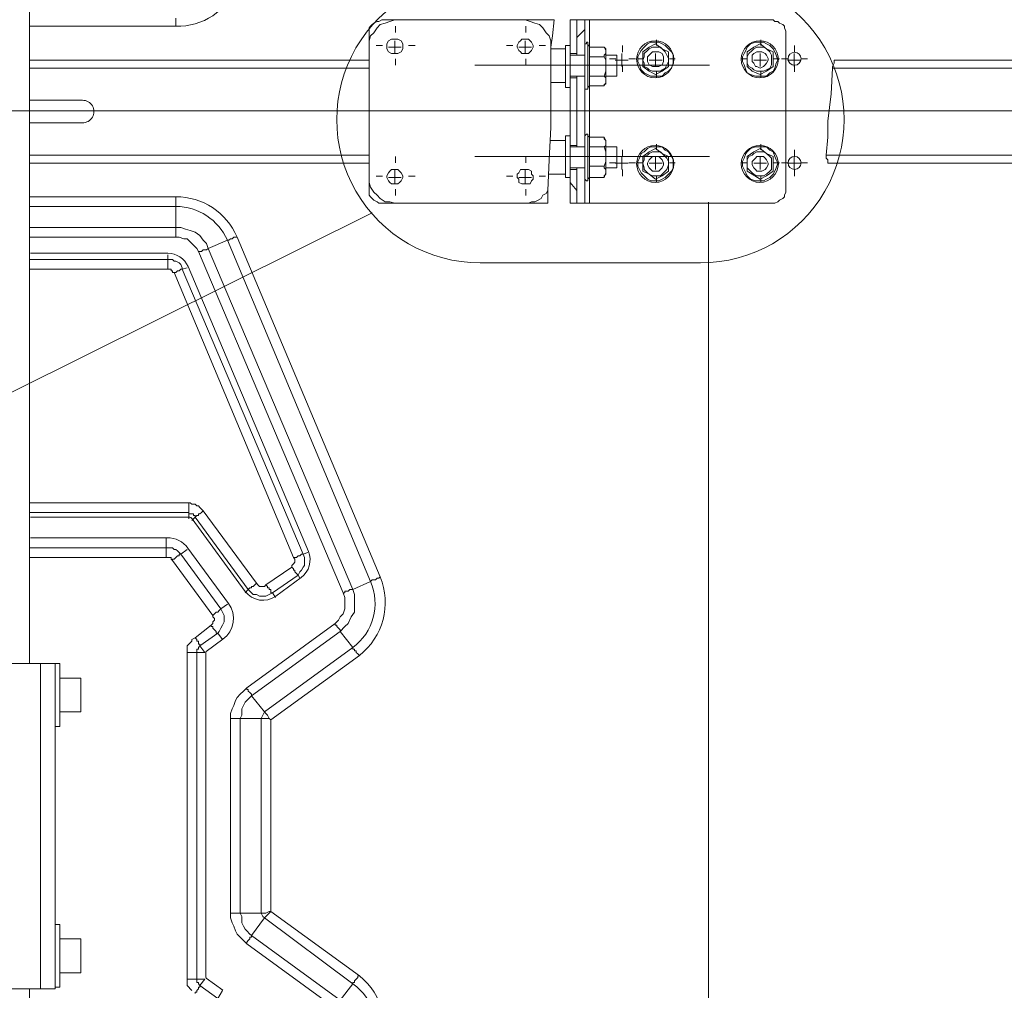
# Model space of a CAD drawing. Units: millimetres. Extents: x 644.6 to 665.8, y 550.8 to 564.6.
# Drawn here: x 646 to 646.9, y 555.9 to 556.7 of the extents above; entities that cross this region are included whole.
import ezdxf

# ---------------------------------------------------------------- set-up
doc = ezdxf.new("R2010")
doc.units = ezdxf.units.MM
doc.layers.add('PDF _Геометрия', color=7, linetype='Continuous')

msp = doc.modelspace()

# ---------------------------------------------------------------- linework, layer by layer
at = {"layer": 'PDF _Геометрия', "lineweight": 18}
for points in [[(646.01193, 556.13543), (646.01193, 557.85765)], [(646.45916, 556.54376), (646.45777, 556.54098), (646.45499, 556.53959), (646.4536, 556.53681), (646.45082, 556.53543), (646.44804, 556.53404), (646.44527, 556.53404), (646.44249, 556.53265), (646.43971, 556.53265), (646.32721, 556.53265), (646.32304, 556.53404), (646.31888, 556.53404), (646.31471, 556.53681), (646.31193, 556.53959), (646.30916, 556.54237), (646.30638, 556.54654), (646.30499, 556.5507), (646.30499, 556.55487), (646.30499, 556.66737), (646.30499, 556.67987), (646.30499, 556.68126), (646.30499, 556.68404), (646.30638, 556.68543), (646.30777, 556.68681), (646.30916, 556.6882), (646.31193, 556.68959), (646.31332, 556.68959), (646.3161, 556.69098), (646.32721, 556.69098)], [(646.30499, 556.66737), (646.30499, 556.67293), (646.30638, 556.67709), (646.30916, 556.67987), (646.31193, 556.68404), (646.31471, 556.68681), (646.31888, 556.6882), (646.32304, 556.68959), (646.32721, 556.69098), (646.43971, 556.69098), (646.44388, 556.68959), (646.44804, 556.6882), (646.45221, 556.68681), (646.45499, 556.68404), (646.45777, 556.67987), (646.46054, 556.67709), (646.46193, 556.67293), (646.46193, 556.66737)], [(646.43971, 556.69098), (646.46471, 556.69098)], [(646.4911, 556.63265), (646.4911, 556.63543), (646.4911, 556.63681), (646.4911, 556.63959), (646.4911, 556.64376), (646.4911, 556.64654), (646.4911, 556.6507), (646.4911, 556.65487), (646.4911, 556.65904), (646.4911, 556.66181), (646.4911, 556.66459), (646.4911, 556.66737), (646.4911, 556.66876), (646.4911, 556.67015), (646.4911, 556.69098), (646.48416, 556.69098), (646.4786, 556.69098), (646.4786, 556.66876), (646.47443, 556.66876), (646.47443, 556.66737), (646.47443, 556.66598), (646.47443, 556.66459), (646.47443, 556.66043), (646.47443, 556.65765), (646.47443, 556.65348), (646.47443, 556.64931), (646.47443, 556.64654), (646.47443, 556.64237), (646.47443, 556.63959), (646.47443, 556.63681), (646.47443, 556.63404), (646.47443, 556.63265), (646.4786, 556.63265), (646.4786, 556.59098), (646.47443, 556.59098), (646.47443, 556.58959), (646.47443, 556.5882), (646.47443, 556.58681), (646.47443, 556.58404), (646.47443, 556.57987), (646.47443, 556.57709), (646.47443, 556.57293), (646.47443, 556.56876), (646.47443, 556.56598), (646.47443, 556.56181), (646.47443, 556.55904), (646.47443, 556.55626), (646.47443, 556.55487), (646.4786, 556.55487), (646.4786, 556.53265), (646.48416, 556.53265), (646.4911, 556.53265), (646.4911, 556.55348), (646.4911, 556.55487), (646.4911, 556.55626), (646.4911, 556.55904), (646.4911, 556.56181), (646.4911, 556.56459), (646.4911, 556.56876), (646.4911, 556.57293), (646.4911, 556.5757), (646.4911, 556.57987), (646.4911, 556.58404), (646.4911, 556.58681), (646.4911, 556.5882), (646.4911, 556.58959), (646.4911, 556.59098), (646.4911, 556.63265), (646.4911, 556.63126), (646.49249, 556.63126), (646.49388, 556.63126), (646.49388, 556.63265), (646.49527, 556.63404), (646.50777, 556.63404)], [(646.4786, 556.66181), (646.48416, 556.66181), (646.48416, 556.69098), (646.48416, 556.66043), (646.4911, 556.66043), (646.4786, 556.66043)], [(646.4911, 556.53265), (646.49249, 556.53265), (646.49388, 556.53265), (646.49527, 556.53265), (646.6536, 556.53265), (646.65499, 556.53265), (646.65777, 556.53404), (646.65916, 556.53543), (646.66193, 556.53681), (646.66332, 556.5382), (646.66332, 556.53959), (646.66471, 556.54237), (646.66471, 556.54376), (646.66471, 556.67987), (646.66471, 556.68126), (646.66332, 556.68404), (646.66332, 556.68543), (646.66193, 556.68681), (646.65916, 556.6882), (646.65777, 556.68959), (646.65499, 556.68959), (646.6536, 556.69098), (646.49527, 556.69098), (646.49388, 556.69098), (646.49249, 556.69098), (646.4911, 556.69098)], [(646.46193, 556.66737), (646.46193, 556.66737)], [(646.47443, 556.66598), (646.46193, 556.66598)], [(646.4786, 556.66876), (646.4786, 556.66737), (646.4786, 556.66598), (646.4786, 556.66459), (646.4786, 556.66043), (646.4786, 556.65765), (646.4786, 556.65348), (646.4786, 556.64931), (646.4786, 556.64654), (646.4786, 556.64237), (646.4786, 556.63959), (646.4786, 556.63681), (646.4786, 556.63404), (646.4786, 556.63265)], [(646.50777, 556.65904), (646.50916, 556.65626), (646.50916, 556.65209), (646.50916, 556.64654), (646.50777, 556.64237), (646.50916, 556.64098), (646.50916, 556.63959), (646.50916, 556.6382), (646.50916, 556.63681), (646.50916, 556.63543), (646.50777, 556.63543), (646.50777, 556.63404), (646.50916, 556.63681), (646.50916, 556.6382), (646.50916, 556.63959), (646.50916, 556.64098), (646.50916, 556.64376), (646.50916, 556.64654), (646.50916, 556.64931), (646.50916, 556.65348), (646.50916, 556.65626), (646.50916, 556.65904), (646.50916, 556.66181), (646.50916, 556.6632), (646.50916, 556.66459), (646.50777, 556.66737), (646.50916, 556.66598), (646.50916, 556.66459), (646.50916, 556.6632), (646.50916, 556.66181), (646.50777, 556.66043), (646.50777, 556.65904), (646.49527, 556.65904), (646.49527, 556.66181), (646.49527, 556.6632), (646.49527, 556.66459), (646.49527, 556.66737), (646.49388, 556.67015), (646.49388, 556.67154), (646.49249, 556.67154), (646.49249, 556.67015), (646.4911, 556.67015)], [(646.50777, 556.66737), (646.49527, 556.66737)], [(646.48416, 556.66043), (646.48416, 556.66043)], [(646.49527, 556.65904), (646.49527, 556.65487), (646.49527, 556.6507), (646.49527, 556.64654), (646.49527, 556.64237), (646.49527, 556.64098), (646.49527, 556.63959), (646.49527, 556.6382), (646.49527, 556.63681), (646.49527, 556.63543), (646.49527, 556.63404)], [(646.50916, 556.64237), (646.51888, 556.64237), (646.51888, 556.64376), (646.51888, 556.64515), (646.51888, 556.64654), (646.51888, 556.64931), (646.51888, 556.65209), (646.51888, 556.65487), (646.51888, 556.65765), (646.51888, 556.65904), (646.51888, 556.66043), (646.50916, 556.66043)], [(646.01193, 556.65626), (646.30499, 556.65626)], [(646.70499, 556.64931), (646.7036, 556.62709), (646.70082, 556.60348), (646.70082, 556.58959), (646.69943, 556.57431)], [(646.70638, 556.65626), (648.08138, 556.65626)], [(646.4786, 556.64237), (646.4911, 556.64237), (646.48416, 556.64237), (646.48416, 556.58126), (646.4911, 556.58126), (646.4786, 556.58126)], [(646.4786, 556.64098), (646.48416, 556.64098), (646.48416, 556.58265), (646.4786, 556.58265)], [(646.48416, 556.64237), (646.48416, 556.64237)], [(646.50777, 556.64237), (646.49527, 556.64237)], [(646.46193, 556.63681), (646.47443, 556.63681)], [(646.46193, 556.62848), (646.46193, 556.59793)], [(646.4786, 556.59098), (646.4786, 556.58959), (646.4786, 556.5882), (646.4786, 556.58681), (646.4786, 556.58404), (646.4786, 556.57987), (646.4786, 556.57709), (646.4786, 556.57293), (646.4786, 556.56876), (646.4786, 556.56598), (646.4786, 556.56181), (646.4786, 556.55904), (646.4786, 556.55626), (646.4786, 556.55487)], [(646.50777, 556.58126), (646.50916, 556.57709), (646.50916, 556.57293), (646.50916, 556.56876), (646.50777, 556.56459), (646.50777, 556.5632), (646.50916, 556.56181), (646.50916, 556.56043), (646.50916, 556.55904), (646.50916, 556.55765), (646.50777, 556.55626), (646.50777, 556.55487), (646.50916, 556.55904), (646.50916, 556.56043), (646.50916, 556.56181), (646.50916, 556.56459), (646.50916, 556.56737), (646.50916, 556.57154), (646.50916, 556.57431), (646.50916, 556.57848), (646.50916, 556.58126), (646.50916, 556.58265), (646.50916, 556.58543), (646.50916, 556.58681), (646.50777, 556.58959), (646.50777, 556.5882), (646.50916, 556.58681), (646.50916, 556.58543), (646.50916, 556.58404), (646.50916, 556.58265), (646.50777, 556.58126), (646.49527, 556.58126), (646.49527, 556.58265), (646.49527, 556.58404), (646.49527, 556.58543), (646.49527, 556.5882), (646.49527, 556.58959), (646.49388, 556.59098), (646.49388, 556.59237), (646.49249, 556.59237), (646.4911, 556.59098)], [(646.50777, 556.58959), (646.49527, 556.58959)], [(646.47443, 556.58681), (646.46193, 556.58681)], [(646.48416, 556.58126), (646.48416, 556.58126)], [(646.49527, 556.58126), (646.49527, 556.57709), (646.49527, 556.57293), (646.49527, 556.56876), (646.49527, 556.56459), (646.49527, 556.5632), (646.49527, 556.56181), (646.49527, 556.56043), (646.49527, 556.55904), (646.49527, 556.55765), (646.49527, 556.55626), (646.49527, 556.55487)], [(646.50916, 556.5632), (646.51888, 556.5632), (646.51888, 556.56459), (646.51888, 556.56598), (646.51888, 556.56737), (646.51888, 556.57015), (646.51888, 556.57293), (646.51888, 556.5757), (646.51888, 556.57709), (646.51888, 556.57987), (646.51888, 556.58126), (646.50916, 556.58126)], [(646.01193, 556.56737), (646.30499, 556.56737)], [(646.50777, 556.56459), (646.49527, 556.56459)], [(646.70082, 556.56737), (648.08138, 556.56737)], [(646.32721, 556.53265), (646.3161, 556.53265), (646.31332, 556.53265), (646.31193, 556.53404), (646.30916, 556.53543), (646.30777, 556.53681), (646.30638, 556.5382), (646.30499, 556.53959), (646.30499, 556.54237), (646.30499, 556.54376), (646.30499, 556.55487)], [(646.46054, 556.55765), (646.47443, 556.55765)], [(646.4786, 556.5632), (646.4911, 556.5632), (646.48416, 556.5632), (646.48416, 556.53265), (646.48416, 556.56181), (646.4786, 556.56181)], [(646.48416, 556.5632), (646.48416, 556.5632)], [(646.4911, 556.55348), (646.49249, 556.55209), (646.49388, 556.55209), (646.49388, 556.55348), (646.49527, 556.55487), (646.50777, 556.55487)], [(646.43971, 556.53265), (646.45916, 556.53265)], [(646.03416, 556.13543), (646.03416, 555.85487), (646.03277, 555.85487), (646.03138, 555.85487), (646.02999, 555.85487), (646.0286, 555.85487), (646.02582, 555.85487), (646.02443, 555.85487), (646.02166, 555.85487), (645.83138, 555.85487)], [(645.83138, 556.13543), (646.02166, 556.13543), (646.02443, 556.13543), (646.02582, 556.13543), (646.0286, 556.13543), (646.02999, 556.13543), (646.03138, 556.13543), (646.03277, 556.13543), (646.03416, 556.13543), (646.03832, 556.13543), (646.03832, 556.13404), (646.03832, 556.13126), (646.03832, 556.12987), (646.03832, 556.1257), (646.03832, 556.12293), (646.03832, 556.11876), (646.03832, 556.1132), (646.03832, 556.10904), (646.03832, 556.10487), (646.03832, 556.09931), (646.03832, 556.09515), (646.03832, 556.09098), (646.03832, 556.0882), (646.03832, 556.08543), (646.03832, 556.08265), (646.03832, 556.08126), (646.03416, 556.08126)], [(646.03832, 556.09376), (646.05638, 556.09376), (646.05638, 556.09515), (646.05638, 556.09654), (646.05638, 556.09931), (646.05638, 556.10209), (646.05638, 556.10626), (646.05638, 556.10904), (646.05638, 556.1132), (646.05638, 556.11598), (646.05638, 556.11876), (646.05638, 556.12015), (646.05638, 556.12154), (646.05638, 556.12293), (646.03832, 556.12293)], [(646.03416, 555.85626), (646.03832, 555.85626), (646.03832, 555.85765), (646.03832, 555.86043), (646.03832, 555.8632), (646.03832, 555.86598), (646.03832, 555.87015), (646.03832, 555.87431), (646.03832, 555.87848), (646.03832, 555.88404), (646.03832, 555.8882), (646.03832, 555.89237), (646.03832, 555.89654), (646.03832, 555.9007), (646.03832, 555.90348), (646.03832, 555.90626), (646.03832, 555.90904), (646.03832, 555.91043), (646.03416, 555.91043)], [(646.03832, 555.86876), (646.05638, 555.86876), (646.05638, 555.87015), (646.05638, 555.87154), (646.05638, 555.87431), (646.05638, 555.87709), (646.05638, 555.87987), (646.05638, 555.88265), (646.05638, 555.88681), (646.05638, 555.88959), (646.05638, 555.89237), (646.05638, 555.89515), (646.05638, 555.89654), (646.05638, 555.89793), (646.03832, 555.89793)], [(646.01193, 554.30765), (646.01193, 555.85487)]]:
    msp.add_lwpolyline(points, dxfattribs=at)
at = {"layer": 'PDF _Геометрия', "lineweight": 20}
msp.add_lwpolyline([(646.40082, 556.72848), (646.5911, 556.72848, -1.00101), (646.5911, 556.48126), (646.40082, 556.48126, -1.000568)], format="xyb", close=True, dxfattribs=at)
for points in [[(646.13832, 556.69237), (646.13832, 556.69098), (646.13832, 556.68959), (646.13832, 556.6882), (646.13832, 556.68681), (646.13832, 556.68543), (646.01193, 556.68543)], [(646.46471, 556.69098), (646.46332, 556.67709), (646.46193, 556.66737), (646.46193, 556.64931), (646.46193, 556.62848)], [(646.49527, 556.66737), (646.49527, 556.69098)], [(646.32793, 556.67993), (646.32793, 556.68555)], [(646.44041, 556.67993), (646.44041, 556.68555)], [(646.4911, 556.68265), (646.48416, 556.6757)], [(646.31668, 556.66868), (646.31105, 556.66868)], [(646.32166, 556.66737), (646.32721, 556.66737), (646.32721, 556.67293)], [(646.33277, 556.66737), (646.32721, 556.66737), (646.32721, 556.66181)], [(646.33917, 556.66868), (646.3448, 556.66868)], [(646.42916, 556.66868), (646.42354, 556.66868)], [(646.43416, 556.66737), (646.43971, 556.66737), (646.43971, 556.67293)], [(646.44527, 556.66737), (646.43971, 556.66737), (646.43971, 556.66181)], [(646.45166, 556.66868), (646.45729, 556.66868)], [(646.49388, 556.63265), (646.49388, 556.63404), (646.49388, 556.63681), (646.49388, 556.63959), (646.49388, 556.64376), (646.49388, 556.64654), (646.49388, 556.6507), (646.49388, 556.65487), (646.49388, 556.65904), (646.49388, 556.66181), (646.49388, 556.66598), (646.49388, 556.66737), (646.49388, 556.66876), (646.49388, 556.67015)], [(646.52365, 556.66306), (646.52365, 556.66868)], [(646.5529, 556.66868), (646.5529, 556.67374)], [(646.64289, 556.66868), (646.64289, 556.67374)], [(646.67213, 556.66306), (646.67213, 556.66868)], [(646.32793, 556.65743), (646.32793, 556.65181)], [(646.44041, 556.65743), (646.44041, 556.65181)], [(646.51803, 556.65743), (646.5124, 556.65743)], [(646.51749, 556.65626), (646.52304, 556.65626), (646.52304, 556.66181)], [(646.52928, 556.65743), (646.5349, 556.65743)], [(646.54165, 556.65743), (646.53659, 556.65743)], [(646.54666, 556.65626), (646.55221, 556.65626), (646.55221, 556.66181)], [(646.56415, 556.65743), (646.5692, 556.65743)], [(646.63164, 556.65743), (646.62658, 556.65743)], [(646.63693, 556.65626), (646.64249, 556.65626), (646.64249, 556.66181)], [(646.65414, 556.65743), (646.65919, 556.65743)], [(646.66651, 556.65743), (646.66088, 556.65743)], [(646.6661, 556.65626), (646.67166, 556.65626), (646.67166, 556.66181)], [(646.67776, 556.65743), (646.68338, 556.65743)], [(646.01193, 556.64931), (646.30499, 556.64931)], [(646.39632, 556.65181), (646.59879, 556.65181)], [(646.46193, 556.64931), (646.46193, 556.63265)], [(646.5286, 556.65626), (646.52304, 556.65626), (646.52304, 556.6507)], [(646.52365, 556.65181), (646.52365, 556.64618)], [(646.55777, 556.65626), (646.55221, 556.65626), (646.55221, 556.6507)], [(646.64804, 556.65626), (646.64249, 556.65626), (646.64249, 556.6507)], [(646.67721, 556.65626), (646.67166, 556.65626), (646.67166, 556.6507)], [(646.67213, 556.65181), (646.67213, 556.64618)], [(646.70638, 556.65626), (646.70638, 556.65487), (646.70638, 556.65348), (646.70499, 556.6507), (646.70499, 556.64931), (648.08138, 556.64931)], [(646.5529, 556.64618), (646.5529, 556.64111)], [(646.64289, 556.64618), (646.64289, 556.64111)], [(646.46193, 556.6382), (646.46193, 556.62431), (646.46193, 556.59931), (646.46193, 556.59793), (646.46054, 556.57015), (646.45916, 556.54376), (646.45916, 556.53265)], [(646.49527, 556.58959), (646.49527, 556.63404)], [(645.52928, 556.61244), (651.45729, 556.61244)], [(646.01296, 556.61244), (646.06809, 556.61244)], [(646.06808, 556.61244), (646.01296, 556.61244)], [(646.47866, 556.61244), (646.46299, 556.61244)], [(646.463, 556.61244), (646.47866, 556.61244)], [(646.66538, 556.61244), (646.70259, 556.61244)], [(646.70259, 556.61244), (646.66538, 556.61244)], [(646.49388, 556.55348), (646.49388, 556.55626), (646.49388, 556.55765), (646.49388, 556.56181), (646.49388, 556.56459), (646.49388, 556.56876), (646.49388, 556.57293), (646.49388, 556.5757), (646.49388, 556.57987), (646.49388, 556.58404), (646.49388, 556.58681), (646.49388, 556.58959), (646.49388, 556.59098)], [(646.5529, 556.57869), (646.5529, 556.58375)], [(646.64289, 556.57869), (646.64289, 556.58375)], [(646.01193, 556.57431), (646.30499, 556.57431)], [(646.32793, 556.56744), (646.32793, 556.57307)], [(646.39632, 556.57307), (646.59879, 556.57307)], [(646.44041, 556.56744), (646.44041, 556.57307)], [(646.51749, 556.56737), (646.52304, 556.56737), (646.52304, 556.57293)], [(646.52365, 556.57307), (646.52365, 556.57869)], [(646.54666, 556.56737), (646.55221, 556.56737), (646.55221, 556.57293)], [(646.63693, 556.56737), (646.64249, 556.56737), (646.64249, 556.57293)], [(646.6661, 556.56737), (646.67166, 556.56737), (646.67166, 556.57293)], [(646.67213, 556.57307), (646.67213, 556.57869)], [(648.08138, 556.57431), (646.69943, 556.57431), (646.69943, 556.57154), (646.70082, 556.57015), (646.70082, 556.56737)], [(646.51803, 556.56744), (646.5124, 556.56744)], [(646.5286, 556.56737), (646.52304, 556.56737), (646.52304, 556.56181)], [(646.52928, 556.56744), (646.5349, 556.56744)], [(646.54165, 556.56744), (646.53659, 556.56744)], [(646.55777, 556.56737), (646.55221, 556.56737), (646.55221, 556.56181)], [(646.56415, 556.56744), (646.5692, 556.56744)], [(646.63164, 556.56744), (646.62658, 556.56744)], [(646.64804, 556.56737), (646.64249, 556.56737), (646.64249, 556.56181)], [(646.65414, 556.56744), (646.65919, 556.56744)], [(646.66651, 556.56744), (646.66088, 556.56744)], [(646.67721, 556.56737), (646.67166, 556.56737), (646.67166, 556.56181)], [(646.67776, 556.56744), (646.68338, 556.56744)], [(646.31668, 556.55619), (646.31105, 556.55619)], [(646.32166, 556.55487), (646.32721, 556.55487), (646.32721, 556.56181)], [(646.33277, 556.55487), (646.32721, 556.55487), (646.32721, 556.54931)], [(646.33917, 556.55619), (646.3448, 556.55619)], [(646.42916, 556.55619), (646.42354, 556.55619)], [(646.43416, 556.55487), (646.43971, 556.55487), (646.43971, 556.56181)], [(646.44527, 556.55487), (646.43971, 556.55487), (646.43971, 556.54931)], [(646.45166, 556.55619), (646.45729, 556.55619)], [(646.49527, 556.53265), (646.49527, 556.55487)], [(646.52365, 556.56182), (646.52365, 556.55619)], [(646.5529, 556.55619), (646.5529, 556.55114)], [(646.64289, 556.55619), (646.64289, 556.55114)], [(646.67213, 556.56182), (646.67213, 556.55619)], [(646.4786, 556.5507), (646.48416, 556.54376)], [(646.32793, 556.54495), (646.32793, 556.53932)], [(646.44041, 556.54495), (646.44041, 556.53932)], [(646.01193, 556.52987), (646.13832, 556.52987), (646.13832, 556.51181), (646.14249, 556.51181), (646.14666, 556.51043), (646.15082, 556.50904), (646.15499, 556.50765), (646.15916, 556.50487), (646.16193, 556.5007), (646.16471, 556.49793), (646.1661, 556.49376), (646.16471, 556.49237), (646.16332, 556.49237), (646.16193, 556.49237), (646.16054, 556.49098), (646.15916, 556.49098), (646.15777, 556.49098)], [(646.59789, 556.5337), (646.59789, 555.69006)], [(646.59789, 555.69005), (646.59789, 556.53369)], [(645.0036, 555.97015), (645.19388, 555.97015), (646.30777, 556.52431)], [(646.01193, 556.51181), (646.13832, 556.51181), (646.13832, 556.51043), (646.13832, 556.50904), (646.13832, 556.50765), (646.13832, 556.50626), (646.13832, 556.50487), (646.13832, 556.50348)], [(646.19943, 555.89376), (646.19666, 555.89654), (646.19388, 555.89931), (646.1911, 555.90209), (646.18971, 555.90487), (646.18832, 555.90904), (646.18693, 555.91181), (646.18554, 555.91598), (646.18554, 555.92015), (646.18554, 556.0882), (646.18554, 556.09237), (646.18693, 556.09654), (646.18832, 556.09931), (646.18971, 556.10348), (646.1911, 556.10626), (646.19388, 556.10904), (646.19666, 556.11181), (646.19943, 556.11459), (646.27582, 556.17015), (646.2786, 556.17293), (646.27999, 556.1757), (646.28277, 556.17848), (646.28416, 556.18265), (646.28416, 556.18543), (646.28416, 556.18959), (646.28416, 556.19237), (646.28277, 556.19654), (646.15777, 556.49098), (646.15638, 556.49376), (646.15499, 556.49515), (646.15221, 556.49793), (646.15082, 556.49931), (646.14804, 556.50209), (646.14527, 556.50209), (646.1411, 556.50348), (646.13832, 556.50348), (646.01193, 556.50348)], [(646.27582, 556.17015), (646.27582, 556.16876), (646.27721, 556.16876), (646.27721, 556.16737), (646.2786, 556.16598), (646.27999, 556.16459), (646.27999, 556.1632), (646.28416, 556.16737), (646.28693, 556.17015), (646.28971, 556.1757), (646.29249, 556.17987), (646.29249, 556.18543), (646.29249, 556.18959), (646.29249, 556.19515), (646.2911, 556.19931), (646.30638, 556.20626), (646.18277, 556.5007), (646.1661, 556.49376), (646.2911, 556.19931), (646.28971, 556.19931), (646.28832, 556.19931), (646.28693, 556.19793), (646.28554, 556.19793), (646.28416, 556.19793), (646.28416, 556.19654), (646.28277, 556.19654)], [(646.13149, 556.4895), (646.01296, 556.4895)], [(646.13138, 556.4882), (646.13138, 556.48404), (646.13277, 556.48404), (646.13554, 556.48404), (646.13693, 556.48265), (646.13832, 556.48265), (646.1411, 556.48126), (646.14249, 556.47987), (646.14388, 556.47709), (646.14388, 556.4757), (646.14249, 556.4757), (646.1411, 556.47431), (646.13971, 556.47431), (646.13832, 556.47293), (646.13693, 556.47293)], [(646.14881, 556.47802), (646.14756, 556.48047), (646.14596, 556.4827), (646.14406, 556.48469), (646.14188, 556.48637), (646.13949, 556.48772), (646.13692, 556.4887), (646.13424, 556.4893), (646.13149, 556.48951)], [(646.01193, 556.48404), (646.13138, 556.48404), (646.13138, 556.48265), (646.13138, 556.48126), (646.13138, 556.47987), (646.13138, 556.47848), (646.13138, 556.47709), (646.13138, 556.4757)], [(646.01193, 556.27431), (646.14943, 556.27431), (646.15082, 556.27431), (646.15221, 556.27293), (646.15499, 556.27293), (646.15638, 556.27154), (646.15777, 556.27154), (646.15916, 556.27015), (646.16054, 556.26876), (646.16193, 556.26737), (646.20777, 556.20487), (646.20916, 556.20348), (646.21054, 556.20209), (646.21193, 556.20209), (646.21332, 556.20209), (646.21471, 556.20209), (646.2161, 556.20348), (646.23832, 556.21876), (646.23832, 556.22015), (646.23971, 556.22154), (646.2411, 556.22293), (646.2411, 556.22431), (646.2411, 556.2257), (646.23971, 556.22709), (646.13693, 556.47293), (646.13554, 556.47293), (646.13554, 556.47431), (646.13416, 556.47431), (646.13416, 556.4757), (646.13277, 556.4757), (646.13138, 556.4757), (646.01193, 556.4757)], [(646.14804, 556.47709), (646.14388, 556.4757), (646.24804, 556.22987), (646.25221, 556.23126)], [(646.25267, 556.23227), (646.14881, 556.47802)], [(646.16193, 556.26737), (646.16054, 556.26598), (646.15916, 556.26459), (646.15777, 556.26459), (646.15777, 556.2632), (646.15638, 556.2632), (646.15499, 556.26181), (646.15499, 556.2632), (646.1536, 556.2632), (646.1536, 556.26459), (646.15221, 556.26459), (646.15082, 556.26459), (646.14943, 556.26459), (646.14943, 556.26598), (646.14943, 556.26737), (646.14943, 556.26876), (646.14943, 556.27015), (646.14943, 556.27154), (646.14943, 556.27293), (646.14943, 556.27431)], [(646.14943, 556.26043), (646.14943, 556.26598), (646.01193, 556.26598)], [(646.01296, 556.2618), (646.14955, 556.2618)], [(646.14955, 556.2618), (646.14998, 556.26178), (646.15041, 556.26171), (646.15083, 556.26158), (646.15123, 556.2614), (646.15161, 556.26118), (646.15194, 556.26093), (646.15226, 556.26062), (646.15254, 556.26029)], [(646.20777, 556.20487), (646.20638, 556.20348), (646.20499, 556.20209), (646.2036, 556.20209), (646.2036, 556.2007), (646.20221, 556.2007), (646.20082, 556.19931), (646.15499, 556.26181), (646.15221, 556.25904)], [(646.15253, 556.26029), (646.1982, 556.1978)], [(646.01193, 556.23543), (646.12999, 556.23543), (646.12999, 556.24376)], [(646.13099, 556.24412), (646.01296, 556.24412)], [(646.14876, 556.2351), (646.14712, 556.23708), (646.14524, 556.23887), (646.14319, 556.24043), (646.14095, 556.24174), (646.13859, 556.24276), (646.1361, 556.24351), (646.13356, 556.24397), (646.13099, 556.24412)], [(646.14804, 556.23404), (646.14249, 556.22987), (646.1411, 556.23126), (646.13971, 556.23265), (646.13832, 556.23404), (646.13693, 556.23404), (646.13554, 556.23543), (646.13416, 556.23543), (646.13138, 556.23543), (646.12999, 556.23543), (646.12999, 556.23404), (646.12999, 556.23265), (646.12999, 556.23126), (646.12999, 556.22987), (646.12999, 556.22848), (646.12999, 556.22709)], [(646.18374, 556.18723), (646.14876, 556.2351)], [(646.24645, 556.20977), (646.24882, 556.21183), (646.25082, 556.21426), (646.25238, 556.217), (646.25348, 556.21994), (646.25406, 556.22302), (646.25412, 556.22618), (646.25364, 556.22929), (646.25267, 556.23227)], [(646.13554, 556.22431), (646.13416, 556.2257), (646.13416, 556.22709), (646.13277, 556.22709), (646.13138, 556.22709), (646.12999, 556.22709), (646.01193, 556.22709)], [(646.15221, 555.85348), (646.15082, 555.85487), (646.14943, 555.85626), (646.14804, 555.85765), (646.14804, 555.86043), (646.14804, 555.86181), (646.14804, 555.8632), (646.14804, 556.14515), (646.14804, 556.14654), (646.14804, 556.14931), (646.14804, 556.1507), (646.14943, 556.15209), (646.15082, 556.15348), (646.15221, 556.15487), (646.15221, 556.15626), (646.15499, 556.15765), (646.16888, 556.16876), (646.17027, 556.17015), (646.17027, 556.17154), (646.17166, 556.17293), (646.17166, 556.17431), (646.17027, 556.1757), (646.17027, 556.17709), (646.13554, 556.22431), (646.13554, 556.2257), (646.13693, 556.2257), (646.13832, 556.22709), (646.13971, 556.22848), (646.1411, 556.22848), (646.1411, 556.22987), (646.14249, 556.22987), (646.17721, 556.18265), (646.18277, 556.18681)], [(646.23971, 556.22709), (646.2411, 556.22709), (646.24249, 556.22709), (646.24388, 556.22848), (646.24527, 556.22848), (646.24666, 556.22987), (646.24804, 556.22987), (646.24943, 556.22709), (646.24943, 556.2257), (646.24943, 556.22293), (646.24943, 556.22015), (646.24804, 556.21876), (646.24666, 556.21598), (646.24527, 556.21459), (646.24388, 556.21181), (646.24249, 556.2132), (646.2411, 556.21459), (646.2411, 556.21598), (646.23971, 556.21598), (646.23971, 556.21737), (646.23832, 556.21876)], [(646.24527, 556.20904), (646.24388, 556.21181), (646.22166, 556.19654), (646.22027, 556.19654), (646.22027, 556.19793), (646.22027, 556.19931), (646.21888, 556.19931), (646.21888, 556.2007), (646.21749, 556.2007), (646.21749, 556.20209), (646.2161, 556.20348)], [(646.22448, 556.19372), (646.24645, 556.20977)], [(646.22443, 556.19237), (646.22166, 556.19654), (646.21888, 556.19515), (646.2161, 556.19376), (646.21332, 556.19376), (646.21054, 556.19376), (646.20777, 556.19515), (646.20499, 556.19515), (646.20221, 556.19793), (646.20082, 556.19931), (646.19804, 556.19654)], [(646.19821, 556.1978), (646.20066, 556.19505), (646.20361, 556.19284), (646.20693, 556.19123), (646.2105, 556.19031), (646.21418, 556.19011), (646.21783, 556.19062), (646.2213, 556.19184), (646.22448, 556.19372)], [(646.17027, 556.17709), (646.17166, 556.17848), (646.17304, 556.17987), (646.17443, 556.17987), (646.17582, 556.18126), (646.17721, 556.18265), (646.1786, 556.17987), (646.17999, 556.17709), (646.17999, 556.17431), (646.17999, 556.17154), (646.1786, 556.16876), (646.17721, 556.16598), (646.17582, 556.1632), (646.17443, 556.16181), (646.17304, 556.16181), (646.17304, 556.1632), (646.17166, 556.16459), (646.17027, 556.16598), (646.17027, 556.16737), (646.16888, 556.16737), (646.16888, 556.16876)], [(646.17896, 556.15647), (646.18218, 556.15935), (646.18477, 556.16279), (646.18664, 556.16668), (646.18773, 556.17086), (646.18796, 556.17517), (646.18736, 556.17945), (646.18593, 556.18352), (646.18374, 556.18722)], [(646.1786, 556.15626), (646.17443, 556.16181), (646.15916, 556.1507), (646.15916, 556.15209), (646.15777, 556.15209), (646.15777, 556.15348), (646.15777, 556.15487), (646.15638, 556.15487), (646.15638, 556.15626), (646.15499, 556.15765)], [(646.16453, 556.14593), (646.17896, 556.15647)], [(646.18554, 556.0882), (646.18693, 556.0882), (646.18832, 556.0882), (646.18971, 556.0882), (646.1911, 556.0882), (646.19249, 556.0882), (646.19388, 556.0882), (646.19527, 556.09098), (646.19527, 556.09376), (646.19527, 556.09654), (646.19666, 556.09931), (646.19804, 556.10209), (646.19943, 556.10348), (646.20221, 556.10626), (646.2036, 556.10765), (646.21471, 556.09376), (646.2911, 556.14931), (646.27999, 556.1632), (646.2036, 556.10765), (646.2036, 556.10904), (646.20221, 556.11043), (646.20082, 556.11181), (646.20082, 556.1132), (646.19943, 556.1132), (646.19943, 556.11459)], [(646.14804, 555.8632), (646.14943, 555.8632), (646.15082, 555.8632), (646.15221, 555.8632), (646.1536, 555.8632), (646.15499, 555.8632), (646.15638, 555.8632), (646.15638, 556.14515), (646.16332, 556.14515), (646.15916, 556.1507), (646.15777, 556.14931), (646.15777, 556.14793), (646.15638, 556.14793), (646.15638, 556.14654), (646.15638, 556.14515), (646.15499, 556.14515), (646.1536, 556.14515), (646.15221, 556.14515), (646.15082, 556.14515), (646.14943, 556.14515), (646.14804, 556.14515)], [(646.16433, 555.86449), (646.16433, 556.14553), (646.16433, 556.14559), (646.16435, 556.14564), (646.16436, 556.1457), (646.16439, 556.14576), (646.16442, 556.1458), (646.16444, 556.14585), (646.16449, 556.14589), (646.16453, 556.14592)], [(646.02166, 555.85487), (646.02166, 556.13543)], [(646.1786, 555.85348), (646.17443, 555.84654), (646.15916, 555.85765), (646.16332, 555.8632), (646.15638, 555.8632), (646.15638, 555.86181), (646.15638, 555.86043), (646.15777, 555.86043), (646.15777, 555.85904), (646.15916, 555.85765), (646.15916, 555.85626), (646.15777, 555.85626), (646.15777, 555.85487), (646.15638, 555.85348), (646.15638, 555.85209), (646.15499, 555.85209), (646.15499, 555.8507)], [(646.16453, 555.8641), (646.16449, 555.86414), (646.16445, 555.86418), (646.16441, 555.86422), (646.16438, 555.86428), (646.16437, 555.86432), (646.16435, 555.86438), (646.16434, 555.86443), (646.16434, 555.86449)], [(646.17896, 555.85355), (646.16453, 555.86409)]]:
    msp.add_lwpolyline(points, dxfattribs=at)
at = {"layer": 'PDF _Геометрия', "lineweight": 18}
for points in [[(646.32027, 556.66737), (646.32027, 556.67015), (646.32166, 556.67293), (646.32443, 556.67431), (646.32582, 556.67431), (646.3286, 556.67431), (646.32999, 556.67431), (646.33277, 556.67293), (646.33416, 556.67015), (646.33416, 556.66737), (646.33416, 556.66598), (646.33277, 556.6632), (646.32999, 556.66181), (646.3286, 556.66181), (646.32582, 556.66181), (646.32443, 556.66181), (646.32166, 556.6632), (646.32027, 556.66598)], [(646.43277, 556.66876), (646.43416, 556.67154), (646.43554, 556.67293), (646.43693, 556.67431), (646.43971, 556.67431), (646.44249, 556.67431), (646.44388, 556.67293), (646.44527, 556.67154), (646.44666, 556.66876), (646.44666, 556.66737), (646.44527, 556.66459), (646.44388, 556.6632), (646.44249, 556.66181), (646.43971, 556.66181), (646.43693, 556.66181), (646.43554, 556.6632), (646.43416, 556.66459), (646.43277, 556.66737)], [(646.56332, 556.6632), (646.56332, 556.66181), (646.56332, 556.65487), (646.56332, 556.6507), (646.55777, 556.64654), (646.55221, 556.64376), (646.54666, 556.64654), (646.5411, 556.6507), (646.5411, 556.65487), (646.5411, 556.66181), (646.5411, 556.6632), (646.54666, 556.66737), (646.55221, 556.67015), (646.55777, 556.66598)], [(646.5411, 556.65626), (646.54249, 556.65348), (646.54249, 556.6507), (646.54527, 556.64931), (646.54666, 556.64793), (646.54943, 556.64654), (646.5536, 556.64654), (646.55638, 556.64654), (646.55777, 556.64793), (646.56054, 556.64931), (646.56193, 556.65209), (646.56332, 556.65487), (646.56332, 556.65765), (646.56193, 556.66043), (646.56054, 556.6632), (646.55777, 556.66598), (646.55638, 556.66737), (646.5536, 556.66737), (646.54943, 556.66737), (646.54666, 556.66598), (646.54527, 556.66459), (646.54249, 556.66181), (646.54249, 556.65904)], [(646.6536, 556.6632), (646.6536, 556.66181), (646.6536, 556.65487), (646.6536, 556.6507), (646.64804, 556.64654), (646.64249, 556.64376), (646.63554, 556.64654), (646.63138, 556.6507), (646.63138, 556.65487), (646.63138, 556.66181), (646.63138, 556.6632), (646.63693, 556.66737), (646.64249, 556.67015), (646.64804, 556.66598)], [(646.63138, 556.65626), (646.63138, 556.65348), (646.63277, 556.6507), (646.63554, 556.64931), (646.63693, 556.64793), (646.63971, 556.64654), (646.64249, 556.64654), (646.64527, 556.64654), (646.64804, 556.64793), (646.65082, 556.64931), (646.65221, 556.65209), (646.65221, 556.65487), (646.65221, 556.65765), (646.65221, 556.66043), (646.65082, 556.6632), (646.64804, 556.66598), (646.64527, 556.66737), (646.64249, 556.66737), (646.63971, 556.66737), (646.63693, 556.66598), (646.63554, 556.66459), (646.63277, 556.66181), (646.63138, 556.65904)], [(646.55082, 556.6507), (646.54943, 556.6507), (646.54666, 556.65209), (646.54527, 556.65487), (646.54527, 556.65626), (646.54527, 556.65904), (646.54666, 556.66043), (646.54943, 556.6632), (646.55082, 556.6632), (646.5536, 556.6632), (646.55499, 556.6632), (646.55777, 556.66181), (646.55916, 556.65904), (646.55916, 556.65626), (646.55916, 556.65487), (646.55777, 556.65209), (646.55499, 556.6507), (646.5536, 556.6507)], [(646.63971, 556.6507), (646.63832, 556.6507), (646.63693, 556.65348), (646.63554, 556.65487), (646.63554, 556.65765), (646.63554, 556.66043), (646.63693, 556.66181), (646.63971, 556.6632), (646.6411, 556.6632), (646.64388, 556.6632), (646.64666, 556.66181), (646.64804, 556.66043), (646.64943, 556.65765), (646.64943, 556.65626), (646.64804, 556.65348), (646.64666, 556.65209), (646.64527, 556.6507), (646.64249, 556.64931)], [(646.56332, 556.57293), (646.56332, 556.57154), (646.56332, 556.56459), (646.56332, 556.56043), (646.55777, 556.55626), (646.55221, 556.55348), (646.54666, 556.55765), (646.5411, 556.56043), (646.5411, 556.56459), (646.5411, 556.57154), (646.5411, 556.57293), (646.54666, 556.57709), (646.55221, 556.57987), (646.55777, 556.5757)], [(646.5411, 556.56737), (646.54249, 556.5632), (646.54249, 556.56181), (646.54527, 556.55904), (646.54666, 556.55765), (646.54943, 556.55626), (646.5536, 556.55626), (646.55638, 556.55626), (646.55777, 556.55765), (646.56054, 556.56043), (646.56193, 556.56181), (646.56332, 556.56598), (646.56332, 556.56876), (646.56193, 556.57154), (646.56054, 556.57293), (646.55777, 556.5757), (646.55638, 556.57709), (646.5536, 556.57709), (646.54943, 556.57709), (646.54666, 556.5757), (646.54527, 556.57431), (646.54249, 556.57293), (646.54249, 556.57015)], [(646.55221, 556.56043), (646.54943, 556.56043), (646.54804, 556.56181), (646.54666, 556.5632), (646.54527, 556.56598), (646.54527, 556.56737), (646.54666, 556.57015), (646.54804, 556.57154), (646.54943, 556.57293), (646.55221, 556.57293), (646.55499, 556.57293), (646.55638, 556.57154), (646.55777, 556.57015), (646.55916, 556.56737), (646.55916, 556.56598), (646.55777, 556.5632), (646.55638, 556.56181), (646.55499, 556.56043)], [(646.6536, 556.57293), (646.6536, 556.57154), (646.6536, 556.56459), (646.6536, 556.56043), (646.64804, 556.55626), (646.64249, 556.55348), (646.63554, 556.55765), (646.63138, 556.56043), (646.63138, 556.56459), (646.63138, 556.57154), (646.63138, 556.57293), (646.63693, 556.57709), (646.64249, 556.57987), (646.64804, 556.5757)], [(646.63138, 556.56737), (646.63138, 556.5632), (646.63277, 556.56181), (646.63554, 556.55904), (646.63693, 556.55765), (646.63971, 556.55626), (646.64249, 556.55626), (646.64527, 556.55626), (646.64804, 556.55765), (646.65082, 556.56043), (646.65221, 556.56181), (646.65221, 556.56598), (646.65221, 556.56876), (646.65221, 556.57154), (646.65082, 556.57293), (646.64804, 556.5757), (646.64527, 556.57709), (646.64249, 556.57709), (646.63971, 556.57709), (646.63693, 556.5757), (646.63554, 556.57431), (646.63277, 556.57293), (646.63138, 556.57015)], [(646.63971, 556.56043), (646.63832, 556.56181), (646.63693, 556.5632), (646.63554, 556.56598), (646.63554, 556.56876), (646.63693, 556.57015), (646.63832, 556.57154), (646.63971, 556.57293), (646.64249, 556.57293), (646.64527, 556.57293), (646.64666, 556.57154), (646.64804, 556.57015), (646.64943, 556.56737), (646.64943, 556.56598), (646.64804, 556.5632), (646.64666, 556.56181), (646.64388, 556.56043), (646.64249, 556.56043)], [(646.32027, 556.55626), (646.32166, 556.55904), (646.32304, 556.56043), (646.32443, 556.56181), (646.32721, 556.56181), (646.32999, 556.56181), (646.33138, 556.56043), (646.33277, 556.55904), (646.33416, 556.55626), (646.33416, 556.55487), (646.33277, 556.55209), (646.33138, 556.5507), (646.32999, 556.54931), (646.32721, 556.54931), (646.32443, 556.54931), (646.32304, 556.5507), (646.32166, 556.55209), (646.32027, 556.55487)], [(646.43277, 556.55765), (646.43416, 556.55904), (646.43554, 556.56181), (646.43832, 556.56181), (646.4411, 556.56181), (646.44249, 556.56181), (646.44527, 556.56043), (646.44527, 556.55765), (646.44666, 556.55626), (646.44666, 556.55348), (646.44527, 556.55209), (646.44388, 556.54931), (646.4411, 556.54931), (646.43832, 556.54931), (646.43693, 556.54931), (646.43416, 556.5507), (646.43416, 556.55348), (646.43277, 556.55487)]]:
    msp.add_lwpolyline(points, close=True, dxfattribs=at)
at = {"layer": 'PDF _Геометрия', "lineweight": 20}
for points in [[(646.56749, 556.65626), (646.56749, 556.65348), (646.5661, 556.64931), (646.56332, 556.64654), (646.56054, 556.64515), (646.55777, 556.64237), (646.55499, 556.64237), (646.55082, 556.64237), (646.54804, 556.64237), (646.54527, 556.64376), (646.54249, 556.64515), (646.53971, 556.64793), (646.53832, 556.65209), (646.53693, 556.65487), (646.53693, 556.65904), (646.53832, 556.66181), (646.53971, 556.66459), (646.54249, 556.66737), (646.54527, 556.67015), (646.54804, 556.67154), (646.55082, 556.67154), (646.55499, 556.67154), (646.55777, 556.67015), (646.56054, 556.66876), (646.56332, 556.66598), (646.5661, 556.6632), (646.56749, 556.66043)], [(646.65777, 556.65626), (646.65638, 556.65348), (646.65499, 556.64931), (646.6536, 556.64654), (646.65082, 556.64515), (646.64804, 556.64237), (646.64527, 556.64237), (646.6411, 556.64237), (646.63832, 556.64237), (646.63416, 556.64376), (646.63138, 556.64515), (646.62999, 556.64793), (646.6286, 556.65209), (646.62721, 556.65487), (646.62721, 556.65904), (646.6286, 556.66181), (646.62999, 556.66459), (646.63138, 556.66737), (646.63416, 556.67015), (646.63832, 556.67154), (646.6411, 556.67154), (646.64527, 556.67154), (646.64804, 556.67015), (646.65082, 556.66876), (646.6536, 556.66598), (646.65499, 556.6632), (646.65638, 556.66043)], [(646.56749, 556.56737), (646.56749, 556.5632), (646.5661, 556.56043), (646.56332, 556.55765), (646.56054, 556.55487), (646.55777, 556.55348), (646.55499, 556.55209), (646.55082, 556.55209), (646.54804, 556.55209), (646.54527, 556.55348), (646.54249, 556.55626), (646.53971, 556.55904), (646.53832, 556.56181), (646.53693, 556.56459), (646.53693, 556.56876), (646.53832, 556.57154), (646.53971, 556.5757), (646.54249, 556.57709), (646.54527, 556.57987), (646.54804, 556.58126), (646.55082, 556.58126), (646.55499, 556.58126), (646.55777, 556.58126), (646.56054, 556.57848), (646.56332, 556.57709), (646.5661, 556.57293), (646.56749, 556.57015)], [(646.65777, 556.56737), (646.65638, 556.5632), (646.65499, 556.56043), (646.6536, 556.55765), (646.65082, 556.55487), (646.64804, 556.55348), (646.64527, 556.55209), (646.6411, 556.55209), (646.63832, 556.55209), (646.63416, 556.55348), (646.63138, 556.55626), (646.62999, 556.55904), (646.6286, 556.56181), (646.62721, 556.56459), (646.62721, 556.56876), (646.6286, 556.57154), (646.62999, 556.5757), (646.63138, 556.57709), (646.63416, 556.57987), (646.63832, 556.58126), (646.6411, 556.58126), (646.64527, 556.58126), (646.64804, 556.58126), (646.65082, 556.57848), (646.6536, 556.57709), (646.65499, 556.57293), (646.65638, 556.57015)], [(646.2036, 555.9007), (646.21471, 555.91598), (646.21332, 555.91737), (646.21193, 555.92015), (646.19388, 555.92015), (646.19527, 555.91737), (646.19527, 555.91459), (646.19527, 555.91181), (646.19666, 555.90904), (646.19804, 555.90626), (646.19943, 555.90487), (646.20221, 555.90209)]]:
    msp.add_lwpolyline(points, close=True, dxfattribs=at)
at = {"layer": 'PDF _Геометрия', "lineweight": 18}
msp.add_lwpolyline([(646.01193, 556.62154), (646.05777, 556.62154, -1.010256), (646.05777, 556.60209), (646.01193, 556.60209)], format="xyb", dxfattribs=at)
at = {"layer": 'PDF _Геометрия', "lineweight": 20}
for points in [[(646.01193, 556.5382), (646.13832, 556.5382), (646.13832, 556.53681), (646.13832, 556.53543), (646.13832, 556.53404), (646.13832, 556.53265), (646.13832, 556.53126), (646.13832, 556.52987, -0.300089), (646.18277, 556.5007), (646.18416, 556.5007), (646.18554, 556.50209), (646.18693, 556.50209), (646.18832, 556.50348), (646.18971, 556.50348), (646.1911, 556.50348), (646.31471, 556.21043), (646.31332, 556.20904), (646.31193, 556.20904), (646.31054, 556.20765), (646.30916, 556.20765), (646.30777, 556.20765), (646.30638, 556.20626, -0.345863), (646.2911, 556.14931), (646.2911, 556.14793), (646.29249, 556.14793), (646.29249, 556.14654), (646.29388, 556.14654), (646.29388, 556.14515), (646.29527, 556.14376), (646.29666, 556.14237), (646.22027, 556.08681), (646.21888, 556.0882), (646.2161, 556.0882), (646.21471, 556.0882), (646.21193, 556.0882), (646.21332, 556.09098), (646.21471, 556.09376), (646.2161, 556.09237), (646.21749, 556.09098), (646.21888, 556.0882), (646.22027, 556.08681), (646.22027, 555.92154), (646.21888, 555.92154), (646.2161, 555.92015), (646.21471, 555.92015), (646.21193, 555.92015), (646.21193, 556.0882), (646.19388, 556.0882), (646.19388, 555.92015), (646.19249, 555.92015), (646.1911, 555.92015), (646.18971, 555.92015), (646.18832, 555.92015), (646.18693, 555.92015), (646.18554, 555.92015)], [(646.27582, 555.8382), (646.19943, 555.89376), (646.19943, 555.89515), (646.20082, 555.89654), (646.20221, 555.89793), (646.20221, 555.89931), (646.2036, 555.89931), (646.2036, 555.9007), (646.27999, 555.84515), (646.2911, 555.85904), (646.2911, 555.86043), (646.29249, 555.86043), (646.29249, 555.86181), (646.29388, 555.8632), (646.29527, 555.86459), (646.29527, 555.86598), (646.29666, 555.86598), (646.22027, 555.92154), (646.21888, 555.92015), (646.21749, 555.91876), (646.2161, 555.91737), (646.21471, 555.91598), (646.2911, 555.85904, -0.371807), (646.30638, 555.80209)]]:
    msp.add_lwpolyline(points, format="xyb", dxfattribs=at)
at = {"layer": 'PDF _Геометрия', "lineweight": 18}
for centre in [(646.55187, 556.65693), (646.64215, 556.65693), (646.55187, 556.56666), (646.64215, 556.56666)]:
    msp.add_circle(centre, 0.016, dxfattribs=at)
at = {"layer": 'PDF _Геометрия', "lineweight": 20}
for centre in [(646.67213, 556.65743), (646.67213, 556.56744)]:
    msp.add_circle(centre, 0.00562, dxfattribs=at)
for centre, radius, start, end in [((646.13978, 556.74069), 0.05528, 268.49074, 338.19068), ((646.13895, 556.48169), 0.05652, 22.68275, 90.63584), ((646.26047, 556.18839), 0.05854, 308.17443, 22.10834), ((646.25983, 555.81979), 0.05908, 338.27931, 51.43792)]:
    msp.add_arc(centre, radius, start, end, dxfattribs=at)

doc.saveas('drawing.dxf')
